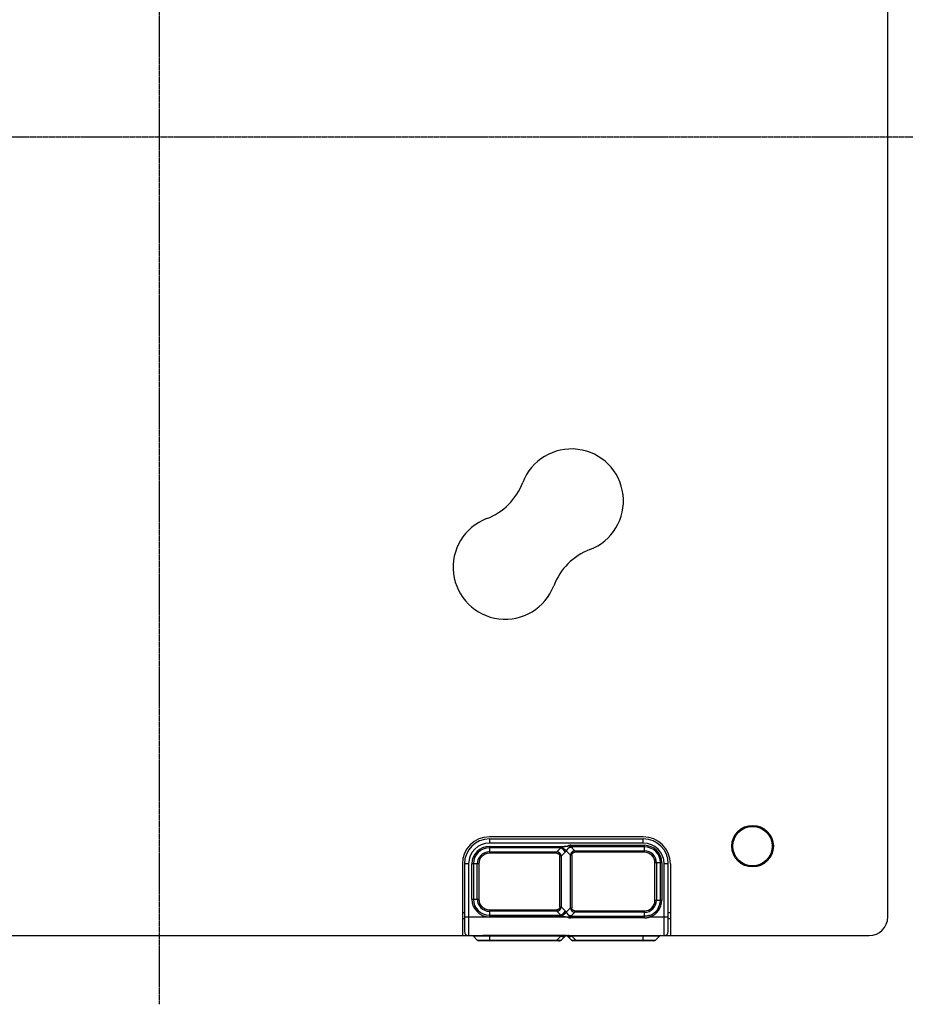
# Model space of a CAD drawing. Extents: x -1759 to 829, y -1878 to 1092.
# Drawn here: x -468 to -42, y -801 to -328 of the extents above; entities that cross this region are included whole.
import ezdxf

# ---------------------------------------------------------------- set-up
doc = ezdxf.new("R2010")
doc.units = 0
doc.header["$LTSCALE"] = 25.4
doc.linetypes.add('CENTER', pattern=[0.04, 0.025, -0.005, 0.005, -0.005])
doc.layers.add('CL', color=7, linetype='CENTER')
doc.layers.add('DATA', color=7, linetype='CONTINUOUS')

# ---------------------------------------------------------------- blocks, each defined once
blk = doc.blocks.new('____-4-1')
at = {"layer": 'DATA', "color": 0, "linetype": 'CONTINUOUS'}
for p, q in [((-50.49, -759), (-50.49, -9)), ((-167.99, -720.5), (-241.99, -720.5)), ((-241.99, -721.5), (-167.99, -721.5)), ((-241.99, -721.5), (-241.99, -723.5)), ((-167.99, -723.5), (-241.99, -723.5)), ((-167.99, -723.5), (-167.99, -721.5)), ((-241.99, -725.09), (-205.53, -725.09)), ((-241.99, -725.09), (-241.99, -728.41)), ((-207.66, -725.79), (-241.99, -725.79)), ((-241.99, -727.71), (-209.57, -727.71)), ((-209.57, -728.41), (-241.99, -728.41)), ((-207.66, -725.79), (-209.57, -727.71)), ((-209.57, -728.41), (-209.57, -727.71)), ((-207.45, -729.83), (-205.54, -727.91)), ((-205.05, -727.32), (-203.04, -729.33)), ((-202.83, -724.59), (-167.49, -724.59)), ((-202.83, -724.59), (-202.83, -724.98)), ((-200.91, -727.21), (-202.63, -725.49)), ((-167.49, -725.29), (-202.08, -725.29)), ((-200.91, -727.21), (-167.49, -727.21)), ((-200.91, -727.21), (-200.91, -727.91)), ((-167.49, -727.91), (-200.91, -727.91)), ((-167.49, -727.91), (-167.49, -724.59)), ((-254.99, -733.5), (-254.99, -768)), ((-251.99, -733.5), (-253.99, -733.5)), ((-253.99, -733.5), (-253.99, -766)), ((-251.99, -733.5), (-251.99, -768)), ((-247.08, -733.5), (-250.41, -733.5)), ((-250.41, -750.5), (-250.41, -733.5)), ((-249.7, -733.5), (-249.7, -750.5)), ((-247.79, -750.5), (-247.79, -733.5)), ((-247.08, -733.5), (-247.08, -750.5)), ((-207.45, -729.83), (-208.16, -729.83)), ((-208.16, -754.17), (-208.16, -729.83)), ((-207.45, -729.83), (-207.45, -754.17)), ((-202.33, -729.33), (-203.04, -729.33)), ((-203.04, -754.67), (-203.04, -729.33)), ((-202.33, -729.33), (-202.33, -754.67)), ((-159.08, -733), (-162.41, -733)), ((-162.41, -751), (-162.41, -733)), ((-161.7, -733), (-161.7, -751)), ((-159.79, -751), (-159.79, -733)), ((-159.08, -733), (-159.08, -751)), ((-155.99, -733.5), (-157.99, -733.5)), ((-157.99, -768), (-157.99, -733.5)), ((-155.99, -766), (-155.99, -733.5)), ((-154.99, -733.5), (-154.99, -768)), ((-250.41, -750.5), (-247.08, -750.5)), ((-162.41, -751), (-159.08, -751)), ((-253.99, -757), (-254.99, -757)), ((-241.99, -755.59), (-209.57, -755.59)), ((-241.99, -755.59), (-241.99, -758.91)), ((-209.57, -756.29), (-241.99, -756.29)), ((-209.57, -756.29), (-209.57, -755.59)), ((-209.57, -756.29), (-207.66, -758.21)), ((-208.16, -754.17), (-207.45, -754.17)), ((-205.54, -756.09), (-207.45, -754.17)), ((-203.04, -754.67), (-205.05, -756.68)), ((-203.04, -754.67), (-202.33, -754.67)), ((-202.63, -758.51), (-200.91, -756.79)), ((-200.91, -756.09), (-167.49, -756.09)), ((-200.91, -756.09), (-200.91, -756.79)), ((-167.49, -756.79), (-200.91, -756.79)), ((-167.49, -759.45), (-167.49, -756.09)), ((-154.99, -757), (-155.99, -757)), ((-253.99, -760), (-254.99, -760)), ((-253.99, -759), (-204.9, -759)), ((-241.99, -758.21), (-207.66, -758.21)), ((-205.53, -758.91), (-241.99, -758.91)), ((-202.82, -758.99), (-202.82, -759.45)), ((-167.49, -759.45), (-202.82, -759.45)), ((-202.11, -758.7), (-167.49, -758.7)), ((-165.1, -758.33), (-164.89, -759)), ((-164.89, -759), (-155.99, -759)), ((-154.99, -760), (-155.99, -760)), ((-596.09, -768), (-242.49, -768)), ((-207.66, -768.29), (-249.7, -768.29)), ((-247.79, -770.21), (-249.7, -768.29)), ((-247.79, -770.21), (-209.57, -770.21)), ((-208.16, -770.5), (-247.08, -770.5)), ((-244.33, -768), (-245.1, -768)), ((-207.17, -767.99), (-242.49, -767.99)), ((-242.49, -767.99), (-207.17, -767.99)), ((-242.49, -767.99), (-242.49, -767.99)), ((-241.99, -768.29), (-241.99, -770.5)), ((-207.66, -768.29), (-209.57, -770.21)), ((-209.57, -770.5), (-209.57, -770.21)), ((-207.17, -768.17), (-207.66, -768.29)), ((-207.45, -770.21), (-205.54, -768.29)), ((-207.17, -767.99), (-207.17, -767.99)), ((-205.62, -768), (-207.16, -768)), ((-205.62, -768), (-205.64, -768)), ((-205.09, -768), (-205.62, -768)), ((-205.09, -768), (-59.49, -768)), ((-202.54, -770.21), (-204.74, -768)), ((-202.33, -768.29), (-202.82, -768.17)), ((-160.29, -768.29), (-202.33, -768.29)), ((-200.41, -770.21), (-202.33, -768.29)), ((-162.91, -770.5), (-201.83, -770.5)), ((-200.41, -770.21), (-162.2, -770.21)), ((-200.41, -770.21), (-200.41, -770.5)), ((-167.99, -770.5), (-167.99, -768)), ((-160.29, -768.29), (-162.2, -770.21))]:
    blk.add_line(p, q, dxfattribs=at)
at = {"layer": 'DATA', "color": 0, "linetype": 'CONTINUOUS', "flags": 128}
for points in [[(-244.33, -768), (-243.33, -767.99), (-242.49, -767.99)], [(-207.17, -767.99), (-206.7, -767.99), (-206.09, -768), (-205.64, -768)]]:
    blk.add_lwpolyline(points, dxfattribs=at)
at = {"layer": 'DATA', "color": 0, "linetype": 'CONTINUOUS'}
for radius in [10, 9.5]:
    blk.add_circle((-115.49, -725), radius, dxfattribs=at)
for centre, radius, start, end in [((-202.56, -559.07), 25, 290.823, 159.177), ((-253.97, -539.52), 30, 290.823, 339.177), ((-234.42, -590.93), 25, 110.823, 339.177), ((-183.01, -610.48), 30, 110.823, 159.177), ((-241.99, -733.5), 13, 90, 180), ((-241.99, -733.5), 12, 90, 180), ((-241.99, -733.5), 10, 90, 180), ((-167.99, -733.5), 13, 0, 90), ((-167.99, -733.5), 12, 0, 90), ((-167.99, -733.5), 10, 0, 90), ((-241.99, -733.5), 8.41, 90, 180), ((-241.99, -733.5), 7.71, 90, 180), ((-241.99, -733.5), 5.79, 90, 180), ((-241.99, -733.5), 5.09, 90, 180), ((-208.37, -725.08), 4, 315.0029, 326.0632), ((-167.49, -733), 8.41, 0, 90), ((-167.49, -733), 7.71, 0, 90), ((-167.49, -733), 5.79, 0, 90), ((-167.49, -733), 5.09, 0, 90), ((-241.99, -750.5), 8.41, 180, 270), ((-241.99, -750.5), 7.71, 180, 270), ((-241.99, -750.5), 5.79, 180, 270), ((-241.99, -750.5), 5.09, 180, 270), ((-167.49, -751), 5.79, 270, 0), ((-167.49, -751), 5.09, 270, 0), ((-167.49, -751), 7.71, 288.0526, 0), ((-167.49, -751), 8.41, 288.0526, 360), ((-208.37, -758.92), 4, 33.9374, 44.9964), ((-200.61, -725.1), 34.17, 261.7226, 262.7901), ((-201.78, -734.36), 24.84, 262.7975, 264.0223), ((-59.49, -759), 9, 270, 0), ((-251.99, -766), 2, 180, 270), ((-157.99, -766), 2, 270, 360), ((-250.41, -769), 1, 45, 90), ((-247.08, -769.5), 1, 225, 270), ((-208.16, -769.5), 1, 270, 315), ((-206.25, -766.53), 1.75, 292.2902, 292.8967), ((-206.24, -766.56), 1.72, 292.8907, 295.7158), ((-206.22, -766.59), 1.69, 295.722, 296.6619), ((-206.21, -766.62), 1.66, 296.6474, 302.8048), ((-203.78, -766.62), 1.65, 237.1932, 243.0582), ((-203.76, -766.59), 1.69, 243.0456, 244.276), ((-201.83, -769.5), 1, 225, 270), ((-162.91, -769.5), 1, 270, 315), ((-159.58, -769), 1, 90, 135)]:
    blk.add_arc(centre, radius, start, end, dxfattribs=at)
for points, knots in [([(-207.45, -729.83), (-207.46, -729.75), (-207.48, -729.65), (-207.49, -729.57), (-207.51, -729.48), (-207.54, -729.39), (-207.57, -729.29), (-207.61, -729.18), (-207.64, -729.11), (-207.68, -729.01), (-207.73, -728.91), (-207.77, -728.85), (-207.81, -728.79), (-207.85, -728.73), (-207.89, -728.67), (-207.93, -728.61), (-207.98, -728.55), (-208.05, -728.47), (-208.11, -728.4), (-208.16, -728.35), (-208.22, -728.3), (-208.27, -728.25), (-208.35, -728.19), (-208.44, -728.12), (-208.53, -728.06), (-208.63, -728.01), (-208.72, -727.96), (-208.81, -727.92), (-208.88, -727.89), (-208.95, -727.86), (-209.02, -727.83), (-209.1, -727.81), (-209.17, -727.79), (-209.24, -727.77), (-209.35, -727.74), (-209.5, -727.72), (-209.57, -727.71), (-209.57, -727.71), (-209.57, -727.71)], [0, 0, 0, 1, 2, 3, 4, 5, 6, 7, 8, 9, 10, 11, 12, 13, 14, 15, 16, 17, 18, 19, 20, 21, 22, 23, 24, 25, 26, 27, 28, 29, 30, 31, 32, 33, 34, 35, 35, 36, 36, 36]), ([(-209.57, -728.41), (-209.53, -728.41), (-209.47, -728.42), (-209.42, -728.42), (-209.37, -728.42), (-209.33, -728.43), (-209.28, -728.44), (-209.23, -728.44), (-209.19, -728.45), (-209.14, -728.46), (-209.1, -728.47), (-209.05, -728.49), (-209, -728.5), (-208.96, -728.52), (-208.92, -728.53), (-208.88, -728.55), (-208.85, -728.57), (-208.81, -728.59), (-208.77, -728.61), (-208.74, -728.63), (-208.7, -728.66), (-208.67, -728.68), (-208.63, -728.71), (-208.6, -728.74), (-208.57, -728.76), (-208.54, -728.79), (-208.51, -728.82), (-208.48, -728.85), (-208.46, -728.88), (-208.43, -728.91), (-208.41, -728.95), (-208.38, -728.98), (-208.36, -729.02), (-208.34, -729.06), (-208.32, -729.09), (-208.3, -729.13), (-208.27, -729.19), (-208.25, -729.26), (-208.23, -729.31), (-208.22, -729.35), (-208.21, -729.4), (-208.2, -729.44), (-208.19, -729.49), (-208.18, -729.54), (-208.17, -729.58), (-208.17, -729.63), (-208.16, -729.7), (-208.16, -729.79), (-208.16, -729.83), (-208.16, -729.83), (-208.16, -729.83)], [0, 0, 0, 1, 2, 3, 4, 5, 6, 7, 8, 9, 10, 11, 12, 13, 14, 15, 16, 17, 18, 19, 20, 21, 22, 23, 24, 25, 26, 27, 28, 29, 30, 31, 32, 33, 34, 35, 36, 37, 38, 39, 40, 41, 42, 43, 44, 45, 46, 47, 47, 48, 48, 48]), ([(-207.17, -725.64), (-207.4, -725.73), (-207.65, -725.79), (-207.65, -725.79), (-207.66, -725.79)], [0, 0, 0, 1, 1, 2, 2, 2]), ([(-205.54, -727.91), (-205.59, -727.81), (-205.68, -727.65), (-205.75, -727.53), (-205.83, -727.42), (-205.91, -727.3), (-205.99, -727.19), (-206.08, -727.08), (-206.17, -726.98), (-206.26, -726.87), (-206.35, -726.77), (-206.45, -726.67), (-206.55, -726.57), (-206.65, -726.48), (-206.76, -726.39), (-206.87, -726.3), (-206.97, -726.22), (-207.09, -726.13), (-207.2, -726.06), (-207.32, -725.98), (-207.45, -725.9), (-207.59, -725.83), (-207.65, -725.8), (-207.65, -725.79), (-207.66, -725.79)], [0, 0, 0, 1, 2, 3, 4, 5, 6, 7, 8, 9, 10, 11, 12, 13, 14, 15, 16, 17, 18, 19, 20, 21, 21, 22, 22, 22]), ([(-205.53, -725.09), (-205.66, -725.12), (-205.85, -725.18), (-205.98, -725.22), (-206.11, -725.27), (-206.24, -725.31), (-206.39, -725.36), (-206.54, -725.41), (-206.65, -725.46), (-206.77, -725.5), (-206.88, -725.54), (-207, -725.58), (-207.11, -725.62), (-207.16, -725.64), (-207.16, -725.64), (-207.17, -725.64)], [0, 0, 0, 1, 2, 3, 4, 5, 6, 7, 8, 9, 10, 11, 12, 12, 13, 13, 13]), ([(-207.17, -725.64), (-207.08, -725.69), (-206.94, -725.76), (-206.83, -725.81), (-206.67, -725.9), (-206.46, -726.03), (-206.25, -726.17), (-206.06, -726.31), (-205.92, -726.42), (-205.83, -726.5), (-205.73, -726.58), (-205.65, -726.66), (-205.56, -726.74), (-205.47, -726.83), (-205.39, -726.91), (-205.32, -726.99), (-205.24, -727.07), (-205.17, -727.16), (-205.09, -727.26), (-205.05, -727.32), (-205.05, -727.32), (-205.05, -727.32)], [0, 0, 0, 1, 2, 3, 4, 5, 6, 7, 8, 9, 10, 11, 12, 13, 14, 15, 16, 17, 18, 18, 19, 19, 19]), ([(-205.53, -725.09), (-205.45, -725.07), (-205.3, -725.05), (-205.14, -725.03), (-204.98, -725.01), (-204.83, -724.99), (-204.67, -724.97), (-204.47, -724.95), (-204.36, -724.94), (-204.35, -724.94), (-204.35, -724.94)], [0, 0, 0, 1, 2, 3, 4, 5, 6, 7, 7, 8, 8, 8]), ([(-205.05, -727.32), (-205, -727.27), (-204.94, -727.2), (-204.9, -727.15), (-204.86, -727.09), (-204.82, -727.04), (-204.77, -726.98), (-204.73, -726.93), (-204.69, -726.87), (-204.65, -726.82), (-204.61, -726.76), (-204.57, -726.71), (-204.49, -726.59), (-204.45, -726.53), (-204.39, -726.45), (-204.33, -726.37), (-204.28, -726.31), (-204.24, -726.25), (-204.19, -726.19), (-204.15, -726.14), (-204.11, -726.09), (-204.07, -726.04), (-204.02, -725.99), (-203.97, -725.93), (-203.92, -725.88), (-203.87, -725.83), (-203.83, -725.79), (-203.79, -725.75), (-203.74, -725.71), (-203.68, -725.66), (-203.62, -725.62), (-203.58, -725.59), (-203.55, -725.57), (-203.5, -725.55), (-203.45, -725.52), (-203.41, -725.51), (-203.37, -725.49), (-203.32, -725.48), (-203.27, -725.47), (-203.23, -725.46), (-203.17, -725.45), (-203.11, -725.44), (-203.06, -725.44), (-203.02, -725.44), (-202.97, -725.44), (-202.92, -725.44), (-202.88, -725.45), (-202.83, -725.45), (-202.78, -725.46), (-202.74, -725.47), (-202.67, -725.48), (-202.63, -725.49), (-202.63, -725.49), (-202.63, -725.49)], [0, 0, 0, 1, 2, 3, 4, 5, 6, 7, 8, 9, 10, 11, 12, 13, 14, 15, 16, 17, 18, 19, 20, 21, 22, 23, 24, 25, 26, 27, 28, 29, 30, 31, 32, 33, 34, 35, 36, 37, 38, 39, 40, 41, 42, 43, 44, 45, 46, 47, 48, 49, 50, 50, 51, 51, 51]), ([(-202.83, -724.59), (-202.89, -724.59), (-203, -724.59), (-203.09, -724.59), (-203.15, -724.6), (-203.24, -724.61), (-203.33, -724.62), (-203.39, -724.62), (-203.47, -724.64), (-203.59, -724.66), (-203.7, -724.69), (-203.78, -724.71), (-203.86, -724.73), (-203.94, -724.76), (-203.99, -724.78), (-204.04, -724.8), (-204.12, -724.83), (-204.21, -724.87), (-204.28, -724.9), (-204.33, -724.92), (-204.35, -724.94), (-204.35, -724.94), (-204.35, -724.94)], [0, 0, 0, 1, 2, 3, 4, 5, 6, 7, 8, 9, 10, 11, 12, 13, 14, 15, 16, 17, 18, 19, 19, 20, 20, 20]), ([(-202.83, -724.98), (-202.89, -724.99), (-203, -724.99), (-203.08, -724.99), (-203.17, -724.99), (-203.25, -724.98), (-203.31, -724.98), (-203.36, -724.98), (-203.42, -724.97), (-203.47, -724.97), (-203.53, -724.96), (-203.64, -724.95), (-203.7, -724.95), (-203.75, -724.94), (-203.81, -724.94), (-203.86, -724.93), (-203.92, -724.93), (-203.97, -724.93), (-204.03, -724.93), (-204.08, -724.92), (-204.14, -724.92), (-204.19, -724.93), (-204.25, -724.93), (-204.28, -724.93), (-204.32, -724.93), (-204.35, -724.94), (-204.35, -724.94), (-204.35, -724.94)], [0, 0, 0, 1, 2, 3, 4, 5, 6, 7, 8, 9, 10, 11, 12, 13, 14, 15, 16, 17, 18, 19, 20, 21, 22, 23, 24, 24, 25, 25, 25]), ([(-200.91, -727.21), (-200.99, -727.22), (-201.1, -727.24), (-201.17, -727.25), (-201.26, -727.27), (-201.35, -727.3), (-201.46, -727.33), (-201.56, -727.37), (-201.63, -727.4), (-201.73, -727.44), (-201.83, -727.49), (-201.89, -727.53), (-201.95, -727.56), (-202.01, -727.6), (-202.07, -727.64), (-202.13, -727.69), (-202.19, -727.74), (-202.27, -727.8), (-202.34, -727.87), (-202.39, -727.92), (-202.44, -727.97), (-202.49, -728.03), (-202.56, -728.11), (-202.62, -728.2), (-202.68, -728.29), (-202.73, -728.38), (-202.78, -728.47), (-202.83, -728.57), (-202.86, -728.64), (-202.89, -728.71), (-202.91, -728.78), (-202.93, -728.85), (-202.96, -728.93), (-202.97, -729), (-203, -729.11), (-203.03, -729.25), (-203.03, -729.32), (-203.04, -729.33), (-203.04, -729.33)], [0, 0, 0, 1, 2, 3, 4, 5, 6, 7, 8, 9, 10, 11, 12, 13, 14, 15, 16, 17, 18, 19, 20, 21, 22, 23, 24, 25, 26, 27, 28, 29, 30, 31, 32, 33, 34, 35, 35, 36, 36, 36]), ([(-202.08, -725.29), (-202.06, -725.29), (-202.03, -725.28), (-202.01, -725.27), (-201.99, -725.27), (-201.97, -725.26), (-201.95, -725.25), (-201.93, -725.24), (-201.91, -725.24), (-201.9, -725.23), (-201.89, -725.23), (-201.88, -725.22), (-201.87, -725.22), (-201.86, -725.21), (-201.86, -725.21), (-201.85, -725.2), (-201.84, -725.19), (-201.84, -725.19), (-201.83, -725.19), (-201.83, -725.18), (-201.82, -725.18), (-201.82, -725.18), (-201.82, -725.17), (-201.81, -725.17), (-201.81, -725.16), (-201.81, -725.16), (-201.81, -725.15), (-201.81, -725.15), (-201.81, -725.15), (-201.81, -725.14), (-201.81, -725.14), (-201.81, -725.13), (-201.81, -725.13), (-201.81, -725.13), (-201.81, -725.12), (-201.81, -725.12), (-201.82, -725.11), (-201.82, -725.11), (-201.82, -725.1), (-201.83, -725.1), (-201.83, -725.1), (-201.84, -725.09), (-201.84, -725.09), (-201.84, -725.09), (-201.85, -725.08), (-201.86, -725.08), (-201.87, -725.07), (-201.88, -725.07), (-201.89, -725.06), (-201.9, -725.06), (-201.91, -725.06), (-201.93, -725.05), (-201.94, -725.05), (-201.96, -725.04), (-201.98, -725.04), (-202.01, -725.03), (-202.03, -725.03), (-202.05, -725.02), (-202.07, -725.02), (-202.1, -725.01), (-202.13, -725.01), (-202.17, -725), (-202.2, -725), (-202.24, -725), (-202.27, -724.99), (-202.32, -724.99), (-202.38, -724.98), (-202.45, -724.98), (-202.53, -724.98), (-202.57, -724.98), (-202.62, -724.98), (-202.67, -724.98), (-202.71, -724.98), (-202.78, -724.98), (-202.83, -724.98), (-202.83, -724.98), (-202.83, -724.98)], [0, 0, 0, 1, 2, 3, 4, 5, 6, 7, 8, 9, 10, 11, 12, 13, 14, 15, 16, 17, 18, 19, 20, 21, 22, 23, 24, 25, 26, 27, 28, 29, 30, 31, 32, 33, 34, 35, 36, 37, 38, 39, 40, 41, 42, 43, 44, 45, 46, 47, 48, 49, 50, 51, 52, 53, 54, 55, 56, 57, 58, 59, 60, 61, 62, 63, 64, 65, 66, 67, 68, 69, 70, 71, 72, 73, 73, 74, 74, 74]), ([(-202.08, -725.29), (-202.24, -725.33), (-202.51, -725.43), (-202.62, -725.49), (-202.62, -725.49), (-202.63, -725.49)], [0, 0, 0, 1, 2, 2, 3, 3, 3]), ([(-202.33, -729.33), (-202.33, -729.29), (-202.33, -729.23), (-202.32, -729.18), (-202.32, -729.13), (-202.31, -729.08), (-202.31, -729.04), (-202.3, -728.99), (-202.29, -728.94), (-202.28, -728.9), (-202.27, -728.85), (-202.25, -728.81), (-202.24, -728.76), (-202.22, -728.72), (-202.21, -728.68), (-202.19, -728.64), (-202.17, -728.6), (-202.15, -728.57), (-202.13, -728.53), (-202.11, -728.49), (-202.09, -728.46), (-202.06, -728.42), (-202.04, -728.39), (-202.01, -728.35), (-201.98, -728.32), (-201.96, -728.3), (-201.93, -728.27), (-201.89, -728.24), (-201.86, -728.21), (-201.83, -728.19), (-201.79, -728.16), (-201.76, -728.14), (-201.72, -728.12), (-201.69, -728.1), (-201.65, -728.08), (-201.61, -728.06), (-201.55, -728.03), (-201.49, -728), (-201.44, -727.99), (-201.39, -727.97), (-201.34, -727.96), (-201.3, -727.95), (-201.25, -727.94), (-201.21, -727.94), (-201.16, -727.93), (-201.11, -727.92), (-201.04, -727.92), (-200.96, -727.91), (-200.92, -727.91), (-200.92, -727.91), (-200.91, -727.91)], [0, 0, 0, 1, 2, 3, 4, 5, 6, 7, 8, 9, 10, 11, 12, 13, 14, 15, 16, 17, 18, 19, 20, 21, 22, 23, 24, 25, 26, 27, 28, 29, 30, 31, 32, 33, 34, 35, 36, 37, 38, 39, 40, 41, 42, 43, 44, 45, 46, 47, 47, 48, 48, 48]), ([(-209.57, -756.29), (-209.5, -756.28), (-209.39, -756.26), (-209.32, -756.25), (-209.22, -756.23), (-209.13, -756.2), (-209.03, -756.17), (-208.93, -756.13), (-208.86, -756.1), (-208.75, -756.06), (-208.66, -756.01), (-208.59, -755.97), (-208.53, -755.94), (-208.47, -755.9), (-208.41, -755.86), (-208.35, -755.81), (-208.29, -755.76), (-208.21, -755.7), (-208.14, -755.63), (-208.09, -755.58), (-208.04, -755.53), (-208, -755.47), (-207.93, -755.39), (-207.87, -755.3), (-207.81, -755.21), (-207.75, -755.12), (-207.7, -755.03), (-207.66, -754.93), (-207.63, -754.86), (-207.6, -754.79), (-207.57, -754.72), (-207.55, -754.65), (-207.53, -754.57), (-207.51, -754.5), (-207.48, -754.39), (-207.46, -754.25), (-207.45, -754.18), (-207.45, -754.17), (-207.45, -754.17)], [0, 0, 0, 1, 2, 3, 4, 5, 6, 7, 8, 9, 10, 11, 12, 13, 14, 15, 16, 17, 18, 19, 20, 21, 22, 23, 24, 25, 26, 27, 28, 29, 30, 31, 32, 33, 34, 35, 35, 36, 36, 36]), ([(-208.16, -754.17), (-208.16, -754.21), (-208.16, -754.27), (-208.16, -754.32), (-208.17, -754.37), (-208.17, -754.42), (-208.18, -754.46), (-208.19, -754.51), (-208.2, -754.56), (-208.21, -754.6), (-208.22, -754.65), (-208.23, -754.69), (-208.25, -754.74), (-208.26, -754.78), (-208.28, -754.82), (-208.29, -754.86), (-208.31, -754.9), (-208.33, -754.93), (-208.35, -754.97), (-208.38, -755.01), (-208.4, -755.04), (-208.42, -755.08), (-208.45, -755.11), (-208.48, -755.15), (-208.51, -755.18), (-208.53, -755.2), (-208.56, -755.23), (-208.59, -755.26), (-208.62, -755.29), (-208.66, -755.31), (-208.69, -755.34), (-208.73, -755.36), (-208.76, -755.38), (-208.8, -755.4), (-208.84, -755.42), (-208.88, -755.44), (-208.93, -755.47), (-209, -755.5), (-209.05, -755.51), (-209.1, -755.53), (-209.14, -755.54), (-209.19, -755.55), (-209.23, -755.56), (-209.28, -755.56), (-209.33, -755.57), (-209.37, -755.58), (-209.44, -755.58), (-209.53, -755.59), (-209.57, -755.59), (-209.57, -755.59), (-209.57, -755.59)], [0, 0, 0, 1, 2, 3, 4, 5, 6, 7, 8, 9, 10, 11, 12, 13, 14, 15, 16, 17, 18, 19, 20, 21, 22, 23, 24, 25, 26, 27, 28, 29, 30, 31, 32, 33, 34, 35, 36, 37, 38, 39, 40, 41, 42, 43, 44, 45, 46, 47, 47, 48, 48, 48]), ([(-207.66, -758.21), (-207.55, -758.15), (-207.39, -758.06), (-207.27, -757.99), (-207.16, -757.91), (-207.04, -757.84), (-206.93, -757.75), (-206.82, -757.67), (-206.72, -757.58), (-206.61, -757.48), (-206.51, -757.39), (-206.41, -757.29), (-206.32, -757.19), (-206.22, -757.09), (-206.13, -756.98), (-206.04, -756.88), (-205.96, -756.77), (-205.88, -756.66), (-205.8, -756.54), (-205.72, -756.42), (-205.64, -756.29), (-205.57, -756.16), (-205.54, -756.09), (-205.54, -756.09), (-205.54, -756.09)], [0, 0, 0, 1, 2, 3, 4, 5, 6, 7, 8, 9, 10, 11, 12, 13, 14, 15, 16, 17, 18, 19, 20, 21, 21, 22, 22, 22]), ([(-205.05, -756.68), (-205.1, -756.76), (-205.2, -756.87), (-205.27, -756.96), (-205.34, -757.04), (-205.42, -757.12), (-205.5, -757.21), (-205.59, -757.29), (-205.68, -757.37), (-205.77, -757.45), (-205.86, -757.53), (-205.96, -757.61), (-206.1, -757.72), (-206.25, -757.83), (-206.41, -757.93), (-206.56, -758.03), (-206.72, -758.13), (-206.88, -758.22), (-207.05, -758.3), (-207.16, -758.35), (-207.16, -758.35), (-207.17, -758.36)], [0, 0, 0, 1, 2, 3, 4, 5, 6, 7, 8, 9, 10, 11, 12, 13, 14, 15, 16, 17, 18, 18, 19, 19, 19]), ([(-202.63, -758.51), (-202.67, -758.52), (-202.74, -758.53), (-202.78, -758.54), (-202.83, -758.55), (-202.88, -758.55), (-202.92, -758.56), (-202.98, -758.56), (-203.04, -758.56), (-203.08, -758.56), (-203.13, -758.56), (-203.17, -758.55), (-203.23, -758.54), (-203.3, -758.53), (-203.35, -758.51), (-203.39, -758.5), (-203.42, -758.49), (-203.47, -758.46), (-203.53, -758.44), (-203.57, -758.41), (-203.61, -758.39), (-203.67, -758.34), (-203.73, -758.3), (-203.79, -758.25), (-203.84, -758.2), (-203.89, -758.15), (-203.94, -758.1), (-203.99, -758.05), (-204.04, -757.99), (-204.09, -757.93), (-204.13, -757.88), (-204.18, -757.82), (-204.23, -757.76), (-204.27, -757.7), (-204.32, -757.64), (-204.36, -757.59), (-204.4, -757.53), (-204.45, -757.47), (-204.49, -757.41), (-204.55, -757.32), (-204.61, -757.24), (-204.65, -757.18), (-204.69, -757.13), (-204.73, -757.07), (-204.77, -757.02), (-204.82, -756.96), (-204.86, -756.91), (-204.9, -756.85), (-204.94, -756.8), (-205, -756.73), (-205.04, -756.68), (-205.04, -756.68), (-205.05, -756.68)], [0, 0, 0, 1, 2, 3, 4, 5, 6, 7, 8, 9, 10, 11, 12, 13, 14, 15, 16, 17, 18, 19, 20, 21, 22, 23, 24, 25, 26, 27, 28, 29, 30, 31, 32, 33, 34, 35, 36, 37, 38, 39, 40, 41, 42, 43, 44, 45, 46, 47, 48, 49, 49, 50, 50, 50]), ([(-203.04, -754.67), (-203.03, -754.75), (-203.01, -754.85), (-202.99, -754.93), (-202.97, -755.02), (-202.95, -755.11), (-202.91, -755.21), (-202.87, -755.32), (-202.85, -755.39), (-202.8, -755.49), (-202.75, -755.59), (-202.72, -755.65), (-202.68, -755.71), (-202.64, -755.77), (-202.6, -755.83), (-202.56, -755.89), (-202.51, -755.95), (-202.44, -756.03), (-202.37, -756.1), (-202.32, -756.15), (-202.27, -756.2), (-202.22, -756.25), (-202.13, -756.31), (-202.04, -756.38), (-201.95, -756.44), (-201.86, -756.49), (-201.77, -756.54), (-201.67, -756.58), (-201.6, -756.61), (-201.53, -756.64), (-201.46, -756.67), (-201.39, -756.69), (-201.32, -756.71), (-201.24, -756.73), (-201.13, -756.76), (-200.99, -756.78), (-200.92, -756.79), (-200.92, -756.79), (-200.91, -756.79)], [0, 0, 0, 1, 2, 3, 4, 5, 6, 7, 8, 9, 10, 11, 12, 13, 14, 15, 16, 17, 18, 19, 20, 21, 22, 23, 24, 25, 26, 27, 28, 29, 30, 31, 32, 33, 34, 35, 35, 36, 36, 36]), ([(-200.91, -756.09), (-200.96, -756.09), (-201.02, -756.08), (-201.06, -756.08), (-201.11, -756.08), (-201.16, -756.07), (-201.21, -756.06), (-201.25, -756.06), (-201.3, -756.05), (-201.34, -756.04), (-201.39, -756.03), (-201.44, -756.01), (-201.48, -756), (-201.52, -755.98), (-201.56, -755.97), (-201.6, -755.95), (-201.64, -755.93), (-201.68, -755.91), (-201.71, -755.89), (-201.75, -755.87), (-201.78, -755.84), (-201.82, -755.82), (-201.85, -755.79), (-201.89, -755.76), (-201.92, -755.74), (-201.94, -755.71), (-201.97, -755.68), (-202, -755.65), (-202.03, -755.62), (-202.06, -755.59), (-202.08, -755.55), (-202.1, -755.52), (-202.13, -755.48), (-202.15, -755.44), (-202.17, -755.41), (-202.19, -755.37), (-202.21, -755.31), (-202.24, -755.24), (-202.25, -755.19), (-202.27, -755.15), (-202.28, -755.1), (-202.29, -755.06), (-202.3, -755.01), (-202.31, -754.96), (-202.31, -754.92), (-202.32, -754.87), (-202.33, -754.8), (-202.33, -754.71), (-202.33, -754.67), (-202.33, -754.67), (-202.33, -754.67)], [0, 0, 0, 1, 2, 3, 4, 5, 6, 7, 8, 9, 10, 11, 12, 13, 14, 15, 16, 17, 18, 19, 20, 21, 22, 23, 24, 25, 26, 27, 28, 29, 30, 31, 32, 33, 34, 35, 36, 37, 38, 39, 40, 41, 42, 43, 44, 45, 46, 47, 47, 48, 48, 48]), ([(-207.66, -758.21), (-207.41, -758.27), (-207.17, -758.35), (-207.17, -758.35), (-207.17, -758.36)], [0, 0, 0, 1, 1, 2, 2, 2]), ([(-207.17, -758.36), (-207.09, -758.39), (-206.95, -758.43), (-206.84, -758.48), (-206.72, -758.52), (-206.61, -758.56), (-206.49, -758.6), (-206.37, -758.64), (-206.24, -758.69), (-206.11, -758.73), (-205.98, -758.78), (-205.85, -758.82), (-205.71, -758.86), (-205.59, -758.9), (-205.53, -758.91), (-205.53, -758.91), (-205.53, -758.91)], [0, 0, 0, 1, 2, 3, 4, 5, 6, 7, 8, 9, 10, 11, 12, 13, 13, 14, 14, 14]), ([(-202.82, -758.99), (-202.87, -758.99), (-202.95, -758.98), (-203.02, -758.98), (-203.1, -758.98), (-203.17, -758.98), (-203.24, -758.99), (-203.28, -758.99), (-203.34, -759), (-203.39, -759), (-203.45, -759.01), (-203.5, -759.01), (-203.56, -759.02), (-203.67, -759.03), (-203.73, -759.04), (-203.78, -759.05), (-203.84, -759.05), (-203.9, -759.06), (-203.95, -759.06), (-204.01, -759.07), (-204.07, -759.07), (-204.12, -759.07), (-204.18, -759.07), (-204.23, -759.07), (-204.28, -759.07), (-204.34, -759.06), (-204.37, -759.06), (-204.37, -759.06), (-204.37, -759.06)], [0, 0, 0, 1, 2, 3, 4, 5, 6, 7, 8, 9, 10, 11, 12, 13, 14, 15, 16, 17, 18, 19, 20, 21, 22, 23, 24, 25, 25, 26, 26, 26]), ([(-204.37, -759.06), (-204.33, -759.08), (-204.27, -759.12), (-204.22, -759.14), (-204.17, -759.17), (-204.11, -759.2), (-204.06, -759.22), (-204, -759.24), (-203.95, -759.26), (-203.89, -759.28), (-203.84, -759.3), (-203.75, -759.33), (-203.66, -759.35), (-203.58, -759.38), (-203.46, -759.4), (-203.34, -759.42), (-203.23, -759.43), (-203.11, -759.44), (-202.99, -759.45), (-202.88, -759.45), (-202.82, -759.45), (-202.82, -759.45), (-202.82, -759.45)], [0, 0, 0, 1, 2, 3, 4, 5, 6, 7, 8, 9, 10, 11, 12, 13, 14, 15, 16, 17, 18, 19, 19, 20, 20, 20]), ([(-202.11, -758.7), (-202.04, -758.72), (-201.95, -758.76), (-201.9, -758.79), (-201.88, -758.81), (-201.88, -758.83), (-201.88, -758.85), (-201.89, -758.88), (-201.92, -758.89), (-201.98, -758.92), (-202.08, -758.95), (-202.27, -758.98), (-202.61, -759), (-202.81, -758.99), (-202.81, -758.99), (-202.82, -758.99)], [0, 0, 0, 1, 2, 3, 4, 5, 6, 7, 8, 9, 10, 11, 12, 12, 13, 13, 13]), ([(-202.63, -758.51), (-202.52, -758.56), (-202.27, -758.65), (-202.12, -758.69), (-202.12, -758.7), (-202.11, -758.7)], [0, 0, 0, 1, 2, 2, 3, 3, 3]), ([(-165.1, -758.33), (-165.2, -758.36), (-165.37, -758.41), (-165.55, -758.46), (-165.73, -758.5), (-165.89, -758.54), (-166.04, -758.57), (-166.19, -758.59), (-166.35, -758.62), (-166.5, -758.64), (-166.65, -758.65), (-166.88, -758.68), (-167.12, -758.69), (-167.34, -758.7), (-167.48, -758.7), (-167.49, -758.7), (-167.49, -758.7)], [0, 0, 0, 1, 2, 3, 4, 5, 6, 7, 8, 9, 10, 11, 12, 13, 13, 14, 14, 14]), ([(-167.49, -759.45), (-167.32, -759.45), (-167.07, -759.44), (-166.9, -759.43), (-166.73, -759.42), (-166.55, -759.4), (-166.38, -759.38), (-166.21, -759.35), (-166.04, -759.32), (-165.87, -759.28), (-165.7, -759.25), (-165.52, -759.2), (-165.37, -759.16), (-165.2, -759.11), (-164.99, -759.04), (-164.89, -759), (-164.89, -759), (-164.89, -759)], [0, 0, 0, 1, 2, 3, 4, 5, 6, 7, 8, 9, 10, 11, 12, 13, 14, 14, 15, 15, 15]), ([(-242.49, -767.99), (-242.65, -767.99), (-243.03, -767.99), (-243.49, -767.99), (-243.85, -767.99), (-244.32, -768), (-244.54, -768), (-244.77, -768), (-244.98, -768), (-245.09, -768), (-245.09, -768), (-245.1, -768)], [0, 0, 0, 1, 2, 3, 4, 5, 6, 7, 8, 8, 9, 9, 9]), ([(-208.13, -770.32), (-208.17, -770.32), (-208.26, -770.32), (-208.35, -770.31), (-208.44, -770.31), (-208.53, -770.3), (-208.63, -770.3), (-208.72, -770.29), (-208.83, -770.28), (-208.95, -770.27), (-209.06, -770.26), (-209.18, -770.25), (-209.29, -770.24), (-209.4, -770.23), (-209.51, -770.21), (-209.57, -770.21), (-209.57, -770.21), (-209.57, -770.21)], [0, 0, 0, 1, 2, 3, 4, 5, 6, 7, 8, 9, 10, 11, 12, 13, 14, 14, 15, 15, 15]), ([(-208.54, -770.5), (-208.53, -770.5), (-208.45, -770.5), (-208.31, -770.45), (-208.19, -770.38), (-208.13, -770.32), (-208.13, -770.32), (-208.13, -770.32)], [0, 0, 0, 1, 2, 3, 4, 4, 5, 5, 5]), ([(-207.45, -770.21), (-207.45, -770.21), (-207.47, -770.23), (-207.51, -770.25), (-207.58, -770.27), (-207.71, -770.29), (-207.95, -770.32), (-208.12, -770.32), (-208.12, -770.32), (-208.13, -770.32)], [0, 0, 0, 1, 2, 3, 4, 5, 6, 6, 7, 7, 7]), ([(-205.54, -768.29), (-205.56, -768.31), (-205.59, -768.34), (-205.62, -768.37), (-205.65, -768.39), (-205.68, -768.41), (-205.73, -768.44), (-205.78, -768.47), (-205.83, -768.5), (-205.89, -768.53), (-205.95, -768.55), (-205.99, -768.56), (-206.03, -768.57), (-206.07, -768.58), (-206.11, -768.59), (-206.15, -768.6), (-206.19, -768.6), (-206.23, -768.61), (-206.28, -768.61), (-206.34, -768.62), (-206.4, -768.62), (-206.47, -768.62), (-206.55, -768.62), (-206.59, -768.61), (-206.64, -768.61), (-206.72, -768.6), (-206.81, -768.59), (-206.91, -768.57), (-207, -768.54), (-207.11, -768.51), (-207.21, -768.48), (-207.32, -768.44), (-207.42, -768.4), (-207.52, -768.36), (-207.61, -768.31), (-207.65, -768.29), (-207.66, -768.29), (-207.66, -768.29)], [0, 0, 0, 1, 2, 3, 4, 5, 6, 7, 8, 9, 10, 11, 12, 13, 14, 15, 16, 17, 18, 19, 20, 21, 22, 23, 24, 25, 26, 27, 28, 29, 30, 31, 32, 33, 34, 34, 35, 35, 35]), ([(-205.64, -768), (-205.69, -768), (-205.79, -768), (-205.9, -768), (-206.01, -768), (-206.23, -767.99), (-206.33, -767.99), (-206.6, -767.99), (-207, -767.99), (-207.16, -767.99), (-207.17, -767.99), (-207.17, -767.99)], [0, 0, 0, 1, 2, 3, 4, 5, 6, 7, 8, 8, 9, 9, 9]), ([(-207.17, -768.17), (-207.11, -768.19), (-207.04, -768.21), (-206.98, -768.22), (-206.91, -768.24), (-206.85, -768.25), (-206.79, -768.26), (-206.73, -768.27), (-206.67, -768.28), (-206.61, -768.29), (-206.55, -768.29), (-206.48, -768.3), (-206.42, -768.3), (-206.36, -768.3), (-206.3, -768.3), (-206.24, -768.3), (-206.19, -768.29), (-206.13, -768.29), (-206.07, -768.28), (-206.02, -768.28), (-205.96, -768.27), (-205.91, -768.26), (-205.85, -768.24), (-205.78, -768.23), (-205.71, -768.2), (-205.66, -768.19), (-205.61, -768.17), (-205.59, -768.16), (-205.58, -768.16), (-205.58, -768.16)], [0, 0, 0, 1, 2, 3, 4, 5, 6, 7, 8, 9, 10, 11, 12, 13, 14, 15, 16, 17, 18, 19, 20, 21, 22, 23, 24, 25, 26, 26, 27, 27, 27]), ([(-204.5, -768.11), (-204.48, -768.12), (-204.43, -768.15), (-204.37, -768.17), (-204.31, -768.19), (-204.26, -768.21), (-204.2, -768.23), (-204.14, -768.24), (-204.08, -768.26), (-204.02, -768.27), (-203.96, -768.28), (-203.9, -768.29), (-203.84, -768.29), (-203.78, -768.3), (-203.71, -768.3), (-203.63, -768.3), (-203.56, -768.3), (-203.5, -768.3), (-203.43, -768.29), (-203.36, -768.29), (-203.29, -768.28), (-203.23, -768.27), (-203.16, -768.26), (-203.09, -768.24), (-203.03, -768.23), (-202.96, -768.21), (-202.88, -768.19), (-202.82, -768.17), (-202.82, -768.17), (-202.82, -768.17)], [0, 0, 0, 1, 2, 3, 4, 5, 6, 7, 8, 9, 10, 11, 12, 13, 14, 15, 16, 17, 18, 19, 20, 21, 22, 23, 24, 25, 26, 26, 27, 27, 27]), ([(-202.82, -768.17), (-202.87, -768.16), (-202.97, -768.13), (-203.08, -768.11), (-203.19, -768.09), (-203.28, -768.08), (-203.38, -768.06), (-203.47, -768.05), (-203.57, -768.04), (-203.66, -768.03), (-203.76, -768.02), (-203.85, -768.02), (-203.94, -768.01), (-204.04, -768.01), (-204.13, -768), (-204.23, -768), (-204.32, -768), (-204.41, -768), (-204.45, -768), (-204.46, -768), (-204.46, -768)], [0, 0, 0, 1, 2, 3, 4, 5, 6, 7, 8, 9, 10, 11, 12, 13, 14, 15, 16, 17, 17, 18, 18, 18]), ([(-202.33, -768.29), (-202.37, -768.31), (-202.46, -768.36), (-202.54, -768.39), (-202.62, -768.42), (-202.69, -768.45), (-202.77, -768.48), (-202.85, -768.51), (-202.93, -768.53), (-203.01, -768.55), (-203.08, -768.57), (-203.15, -768.58), (-203.22, -768.59), (-203.29, -768.6), (-203.37, -768.61), (-203.44, -768.62), (-203.51, -768.62), (-203.58, -768.62), (-203.62, -768.62), (-203.67, -768.62), (-203.71, -768.61), (-203.75, -768.61), (-203.79, -768.6), (-203.84, -768.6), (-203.88, -768.59), (-203.92, -768.58), (-203.96, -768.57), (-204, -768.56), (-204.04, -768.54), (-204.1, -768.52), (-204.15, -768.5), (-204.2, -768.48), (-204.25, -768.45), (-204.28, -768.43), (-204.31, -768.41), (-204.35, -768.38), (-204.37, -768.36), (-204.41, -768.33), (-204.44, -768.31), (-204.45, -768.29), (-204.45, -768.29), (-204.45, -768.29)], [0, 0, 0, 1, 2, 3, 4, 5, 6, 7, 8, 9, 10, 11, 12, 13, 14, 15, 16, 17, 18, 19, 20, 21, 22, 23, 24, 25, 26, 27, 28, 29, 30, 31, 32, 33, 34, 35, 36, 37, 38, 38, 39, 39, 39]), ([(-201.86, -770.32), (-202.03, -770.32), (-202.27, -770.3), (-202.4, -770.27), (-202.47, -770.25), (-202.51, -770.23), (-202.53, -770.21), (-202.53, -770.21), (-202.54, -770.21)], [0, 0, 0, 1, 2, 3, 4, 5, 5, 6, 6, 6]), ([(-200.41, -770.21), (-200.53, -770.22), (-200.69, -770.24), (-200.81, -770.25), (-200.92, -770.26), (-201.04, -770.27), (-201.15, -770.28), (-201.25, -770.29), (-201.35, -770.3), (-201.44, -770.3), (-201.53, -770.31), (-201.62, -770.31), (-201.72, -770.32), (-201.81, -770.32), (-201.85, -770.32), (-201.86, -770.32), (-201.86, -770.32)], [0, 0, 0, 1, 2, 3, 4, 5, 6, 7, 8, 9, 10, 11, 12, 13, 13, 14, 14, 14]), ([(-201.45, -770.5), (-201.45, -770.5), (-201.54, -770.5), (-201.67, -770.45), (-201.79, -770.38), (-201.85, -770.32), (-201.86, -770.32), (-201.86, -770.32)], [0, 0, 0, 1, 2, 3, 4, 4, 5, 5, 5])]:
    blk.add_open_spline(points, degree=2, knots=knots, dxfattribs=at)

msp = doc.modelspace()

# ---------------------------------------------------------------- linework, layer by layer
at = {"layer": 'CL', "color": 0, "linetype": 'CENTER'}
for p, q in [((-400.49, -801.02), (-400.49, 33.82)), ((-803.07, -384), (-4.18, -384))]:
    msp.add_line(p, q, dxfattribs=at)

# ---------------------------------------------------------------- block references
at = {"layer": 'DATA', "color": 0}
msp.add_blockref('____-4-1', (0, 0), dxfattribs=at)

doc.saveas('drawing.dxf')
